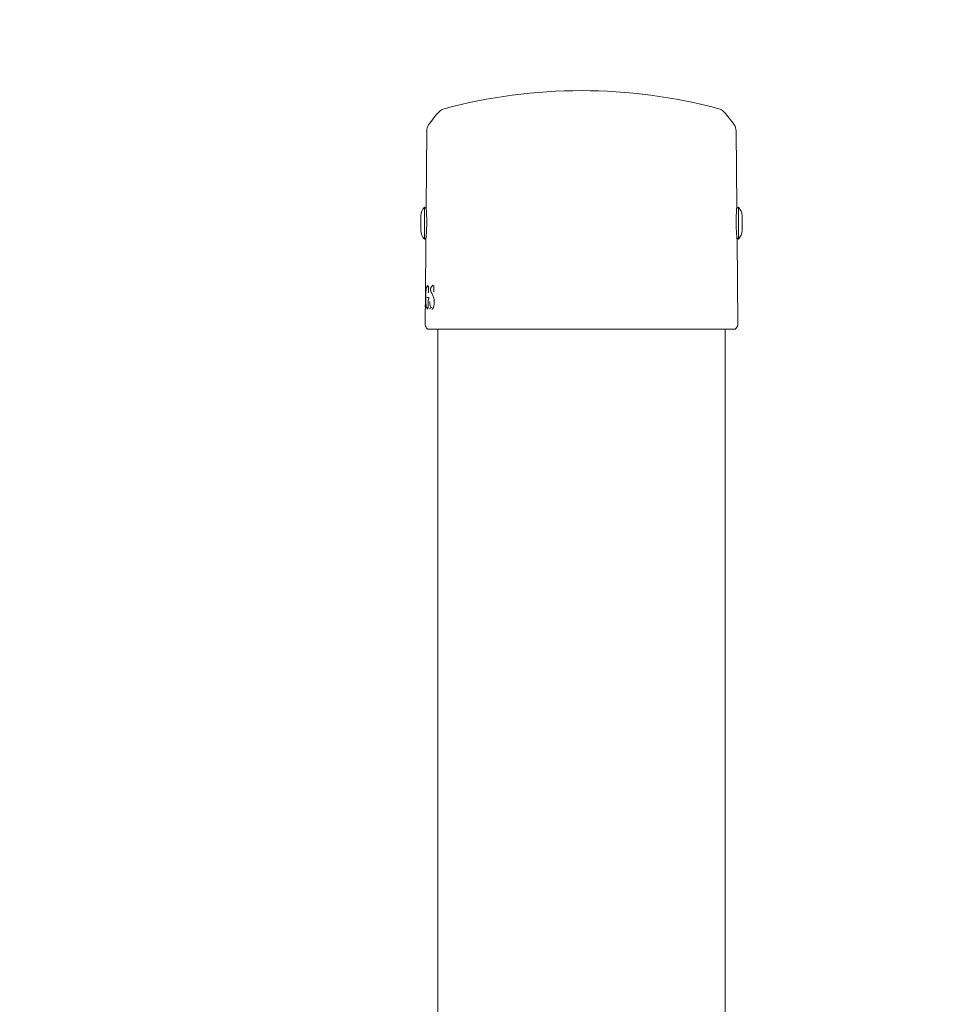
# Model space of a CAD drawing. Units: millimetres. Extents: x -3218 to 4413, y -3999 to 4502.
# Drawn here: x 1394 to 1743, y 1270 to 1642 of the extents above; entities that cross this region are included whole.
import ezdxf

# ---------------------------------------------------------------- set-up
doc = ezdxf.new("R2010")
doc.units = ezdxf.units.MM
doc.header["$LTSCALE"] = 0.2
doc.header["$MEASUREMENT"] = 0
doc.header["$PDMODE"] = 1
doc.layers.add('HAGS-Dim Plan', color=7, linetype='Continuous', lineweight=100)
doc.styles.get("Standard").update_dxf_attribs({"font": 'g13f12d.shx', "height": 300})
doc.dimstyles.new('HAGS - Dim Plan', dxfattribs={"dimtxt": 300, "dimasz": 200, "dimexe": 0.18, "dimexo": 0.0625, "dimgap": 150, "dimtad": 0, "dimlfac": 0.001, "dimrnd": 0.05, "dimzin": 1, "dimdsep": 46, "dimtxsty": 'Standard', "dimblk": 'HAGS - Dim Plan arrow', "dimcen": 0.1, "dimse1": 1, "dimse2": 1, "dimclrd": 1, "dimadec": 0, "dimazin": 0, "dimtfac": 1, "dimtofl": 0, "dimtmove": 0, "dimatfit": 3, "dimfxl": 1, "dimtolj": 1, "dimtzin": 0, "dimarcsym": 0})

# ---------------------------------------------------------------- blocks, each defined once
blk = doc.blocks.new('HAGS - Dim Plan arrow')
at = {"color": 1, "lineweight": 0}
blk.add_lwpolyline([(0, 0, 0, 0.35, 0), (-1, 0, 0.015, 0.015, 0)], format="xyseb", dxfattribs=at)
blk = doc.blocks.new('*D6')
at = {"layer": 'Defpoints', "color": 0, "transparency": 16777216}
for p in [(-1754.26, 3853.87), (-1754.26, -1565.01, 592.24), (1666.94, -1565.31, 592.52)]:
    blk.add_point(p, dxfattribs=at)
at = {"layer": 'HAGS-Dim Plan', "color": 1, "lineweight": -2, "transparency": 16777216}
for p, q in [((-1554.26, 3853.87), (-664.1, 3853.87)), ((1466.94, 3853.87), (576.77, 3853.87))]:
    blk.add_line(p, q, dxfattribs=at)
at = {"layer": 'HAGS-Dim Plan', "color": 1, "lineweight": -2, "transparency": 16777216, "xscale": 200, "yscale": 200, "zscale": 200, "rotation": 180}
blk.add_blockref('HAGS - Dim Plan arrow', (-1754.26, 3853.87), dxfattribs=at)
at = {"layer": 'HAGS-Dim Plan', "color": 1, "lineweight": -2, "transparency": 16777216, "xscale": 200, "yscale": 200, "zscale": 200}
blk.add_blockref('HAGS - Dim Plan arrow', (1666.94, 3853.87), dxfattribs=at)
at = {"layer": 'HAGS-Dim Plan', "color": 0, "transparency": 16777216, "insert": (-43.66, 3853.87), "char_height": 300, "attachment_point": 5}
blk.add_mtext('\\A1;3.40m', dxfattribs=at)
blk = doc.blocks.new('*D7')
at = {"layer": 'Defpoints', "color": 0, "transparency": 16777216}
for p in [(-1693.66, 1615, 595), (3712.97, 1615), (-1693.66, -1615, 595)]:
    blk.add_point(p, dxfattribs=at)
at = {"layer": 'HAGS-Dim Plan', "color": 1, "lineweight": -2, "transparency": 16777216}
for p, q in [((3712.97, 1415), (3712.97, 605.43)), ((3712.97, -1415), (3712.97, -605.44))]:
    blk.add_line(p, q, dxfattribs=at)
at = {"layer": 'HAGS-Dim Plan', "color": 1, "lineweight": -2, "transparency": 16777216, "xscale": 200, "yscale": 200, "zscale": 200}
for p, rotation in [((3712.97, 1615), 90), ((3712.97, -1615), 270)]:
    blk.add_blockref('HAGS - Dim Plan arrow', p, dxfattribs=dict(at, rotation=rotation))
at = {"layer": 'HAGS-Dim Plan', "color": 0, "transparency": 16777216, "insert": (3712.97, 0), "char_height": 300, "attachment_point": 5, "rotation": 90}
blk.add_mtext('\\A1;3.25m', dxfattribs=at)
blk = doc.blocks.new('*D8')
at = {"layer": 'Defpoints', "color": 0, "transparency": 16777216}
for p in [(3281.84, 4305.59), (3281.84, 0), (-3218.16, 0)]:
    blk.add_point(p, dxfattribs=at)
at = {"layer": 'HAGS-Dim Plan', "color": 1, "lineweight": -2, "transparency": 16777216}
for p, q in [((-3018.16, 4305.59), (-582.58, 4305.59)), ((3081.84, 4305.59), (646.25, 4305.59))]:
    blk.add_line(p, q, dxfattribs=at)
at = {"layer": 'HAGS-Dim Plan', "color": 1, "lineweight": -2, "transparency": 16777216, "xscale": 200, "yscale": 200, "zscale": 200, "rotation": 180}
blk.add_blockref('HAGS - Dim Plan arrow', (-3218.16, 4305.59), dxfattribs=at)
at = {"layer": 'HAGS-Dim Plan', "color": 1, "lineweight": -2, "transparency": 16777216, "xscale": 200, "yscale": 200, "zscale": 200}
blk.add_blockref('HAGS - Dim Plan arrow', (3281.84, 4305.59), dxfattribs=at)
at = {"layer": 'HAGS-Dim Plan', "color": 0, "transparency": 16777216, "insert": (31.84, 4305.59), "char_height": 300, "attachment_point": 5}
blk.add_mtext('\\A1;6.50m', dxfattribs=at)
blk = doc.blocks.new('*D9')
at = {"layer": 'Defpoints', "color": 0, "transparency": 16777216}
for p in [(-43.66, 3150), (-43.66, -3150), (4216.42, -3150)]:
    blk.add_point(p, dxfattribs=at)
at = {"layer": 'HAGS-Dim Plan', "color": 1, "lineweight": -2, "transparency": 16777216}
for p, q in [((4216.42, 2950), (4216.42, 614.41)), ((4216.42, -2950), (4216.42, -614.41))]:
    blk.add_line(p, q, dxfattribs=at)
at = {"layer": 'HAGS-Dim Plan', "color": 1, "lineweight": -2, "transparency": 16777216, "xscale": 200, "yscale": 200, "zscale": 200}
for p, rotation in [((4216.42, 3150), 90), ((4216.42, -3150), 270)]:
    blk.add_blockref('HAGS - Dim Plan arrow', p, dxfattribs=dict(at, rotation=rotation))
at = {"layer": 'HAGS-Dim Plan', "color": 0, "transparency": 16777216, "insert": (4216.42, 0), "char_height": 300, "attachment_point": 5, "rotation": 90}
blk.add_mtext('\\A1;6.30m', dxfattribs=at)

msp = doc.modelspace()

# ---------------------------------------------------------------- linework, layer by layer
at = {"lineweight": 0}
for p, q in [((1547.989, 1599.859), (1547.737, 1570.922)), ((1664.683, 1599.859), (1664.935, 1570.922)), ((1547.136, 1570.995), (1547.136, 1570.785)), ((1547.774, 1570.46), (1547.136, 1570.995)), ((1547.136, 1570.785), (1547.136, 1558.995)), ((1664.898, 1570.46), (1665.536, 1570.995)), ((1665.536, 1567.986), (1665.536, 1570.995)), ((1665.536, 1558.995), (1665.536, 1567.986)), ((1545.736, 1567.795), (1545.736, 1567.697)), ((1545.736, 1567.697), (1545.736, 1562.195)), ((1666.936, 1566.391), (1666.936, 1567.795)), ((1666.936, 1562.195), (1666.936, 1566.391)), ((1547.68, 1559.451), (1547.136, 1558.995)), ((1547.633, 1558.996), (1547.441, 1537.002)), ((1664.992, 1559.451), (1665.536, 1558.995)), ((1665.039, 1558.996), (1665.32, 1526.824)), ((1547.651, 1539.789), (1547.651, 1539.789)), ((1548.188, 1541.013), (1548.089, 1541.013)), ((1548.581, 1541.118), (1548.528, 1541.118)), ((1548.554, 1538.743), (1548.548, 1538.743)), ((1548.561, 1538.843), (1548.582, 1541.204)), ((1549.988, 1541.019), (1549.882, 1541.019)), ((1550.574, 1541.249), (1550.471, 1541.249)), ((1550.659, 1539.134), (1550.577, 1539.134)), ((1550.589, 1541.401), (1550.598, 1541.401)), ((1548.046, 1536.881), (1548.741, 1536.881)), ((1548.513, 1533.45), (1548.531, 1535.466)), ((1548.744, 1536.45), (1548.747, 1536.782)), ((1549.047, 1535.272), (1549.07, 1535.272)), ((1550.361, 1535.65), (1550.361, 1535.649)), ((1547.403, 1532.6), (1547.352, 1526.824)), ((1547.452, 1532.8), (1547.455, 1533.151)), ((1547.455, 1533.146), (1547.452, 1532.8)), ((1547.56, 1533.245), (1547.56, 1533.245)), ((1547.706, 1532.993), (1547.706, 1532.993)), ((1548.129, 1533.174), (1548.034, 1533.174)), ((1549.347, 1532.951), (1549.243, 1532.951)), ((1549.846, 1533.157), (1549.749, 1533.157)), ((1548.328, 1524.995), (1547.926, 1525.404)), ((1548.328, 1524.995), (1606.336, 1524.995)), ((1552.086, 1524.995), (1552.086, 899.995)), ((1606.336, 1524.995), (1664.345, 1524.995)), ((1660.586, 1524.995), (1660.586, -1525.005)), ((1664.345, 1524.995), (1664.747, 1525.404))]:
    msp.add_line(p, q, dxfattribs=at)
at = {"lineweight": 0, "extrusion": (0, 0, -1)}
for centre, radius, start, end in [((-1606.336, 1414.995), 200, 74.98577, 90), ((-1606.336, 1414.995), 200, 90, 105.01423), ((-1581.836, 1579.695), 40, 33.9958, 43.12399), ((-1555.561, 1604.304), 4, 43.12399, 74.98577), ((-1657.112, 1604.304), 4, 105.01423, 136.87601), ((-1630.836, 1579.695), 40, 136.87601, 146.0042), ((-1551.989, 1599.824), 4, 0.5, 33.9958), ((-1660.683, 1599.824), 4, 146.0042, 179.5), ((-1550.094, 1567.795), 4.357, 360, 47.25876), ((-1662.579, 1567.795), 4.357, 132.74124, 180), ((-1550.094, 1562.195), 4.357, 312.74124, 0), ((-1662.579, 1562.195), 4.357, 180, 227.25876), ((-1547.77, 1539.166), 0.1, 2.7136, 2.81443), ((-1548.348, 1541.43), 0.1, 327.0196, 330.06854), ((-1549.541, 1539.542), 0.1, 345.17901, 349.2122), ((-1549.548, 1540.459), 0.1, 11.43613, 16.79857), ((-1550.194, 1541.565), 0.1, 308.57511, 310.46003), ((-1550.451, 1541.355), 0.1, 303.52178, 309.81619), ((-1548.661, 1536.006), 0.1, 7.22457, 9.16653), ((-1548.701, 1536.156), 0.1, 26.44135, 29.64557), ((-1550.636, 1537.025), 0.1, 340.48314, 340.81889), ((-1547.503, 1532.599), 0.1, 0.5, 58.07145), ((-1547.521, 1533.616), 0.1, 0.125, 0.19899), ((-1547.522, 1533.504), 0.1, 359.18434, 359.35016), ((-1547.532, 1533.568), 0.1, 358.23346, 358.52124), ((-1547.986, 1533.292), 0.1, 310.52748, 315.84858), ((-1549.541, 1533.418), 0.1, 330.05165, 331.8609), ((-1549.352, 1526.806), 2, 315.5, 0.5), ((-1663.32, 1526.806), 2, 179.5, 224.5)]:
    msp.add_arc(centre, radius, start, end, dxfattribs=at)
for centre, major_axis, ratio, end_param in [((1548.521, 1541.22), (-0.0495, -0.0869), 0.0000215, 0.0000877), ((1550.904, 1535.106), (-0.1, 0.0011), 0.0001842, 0.0007367), ((1547.528, 1533.836), (-0.1, -0.0007), 0.0001693, 0.0006772), ((1550.586, 1533.208), (-0.093, 0.0368), 0.0002272, 0.0009087)]:
    msp.add_ellipse(centre, major_axis=major_axis, ratio=ratio, start_param=0, end_param=end_param, dxfattribs=at)
at = {"lineweight": 0}
for centre, major_axis, ratio, start_param, end_param in [((1547.424, 1534.469), (0.002, 0.196), 0.0158693, -1.2150484, -1.1921847), ((1984.619, 1533.689), (-437.179, 3.313), 0.0000008, 0, 0.0000033)]:
    msp.add_ellipse(centre, major_axis=major_axis, ratio=ratio, start_param=start_param, end_param=end_param, dxfattribs=at)
for points, knots in [([(1547.963, 1564.995), (1547.969, 1565.704), (1547.962, 1566.461), (1547.925, 1567.883), (1547.895, 1568.547), (1547.835, 1569.628), (1547.801, 1570.112), (1547.751, 1570.759), (1547.737, 1570.922), (1547.737, 1570.922)], [-1.7551869, -1.7551869, -1.7551869, -1.7551869, -1.54311084, -1.54311084, -1.32657294, -1.32657294, -1.10319866, -1.10319866, -0.87982437, -0.87982437, -0.87982437, -0.87982437]), ([(1664.709, 1564.995), (1664.704, 1565.704), (1664.711, 1566.461), (1664.747, 1567.883), (1664.777, 1568.547), (1664.837, 1569.628), (1664.872, 1570.112), (1664.921, 1570.759), (1664.935, 1570.922), (1664.935, 1570.922)], [0.00446184, 0.00446184, 0.00446184, 0.00446184, 0.2165379, 0.2165379, 0.4330758, 0.4330758, 0.65645008, 0.65645008, 0.87982437, 0.87982437, 0.87982437, 0.87982437]), ([(1547.693, 1559.592), (1547.722, 1559.904), (1547.758, 1560.322), (1547.831, 1561.323), (1547.873, 1561.991), (1547.936, 1563.441), (1547.956, 1564.222), (1547.963, 1564.965), (1547.963, 1564.98), (1547.963, 1564.995)], [-2.38733069, -2.38733069, -2.38733069, -2.38733069, -2.1970401, -2.1970401, -1.97834442, -1.97834442, -1.75964874, -1.75964874, -1.7551869, -1.7551869, -1.7551869, -1.7551869]), ([(1664.979, 1559.592), (1664.951, 1559.904), (1664.915, 1560.322), (1664.841, 1561.323), (1664.8, 1561.991), (1664.737, 1563.441), (1664.716, 1564.222), (1664.71, 1564.951), (1664.71, 1564.965), (1664.709, 1564.98), (1664.709, 1564.995)], [2.89488635, 2.89488635, 2.89488635, 2.89488635, 3.08517694, 3.08517694, 3.30387262, 3.30387262, 3.5225683, 3.5225683, 3.5225683, 3.52703014, 3.52703014, 3.52703014, 3.52703014]), ([(1547.693, 1559.592), (1547.681, 1559.465), (1547.667, 1559.323), (1547.647, 1559.129), (1547.641, 1559.072), (1547.635, 1559.019), (1547.634, 1559.007), (1547.633, 1558.997), (1547.633, 1558.996), (1547.633, 1558.996)], [0.54000146, 0.54000146, 0.54000146, 0.54000146, 0.66425102, 0.66425102, 0.75393319, 0.75393319, 0.80078291, 0.80078291, 0.82552756, 0.82552756, 0.82552756, 0.82552756]), ([(1665.039, 1558.996), (1665.039, 1558.996), (1665.039, 1559), (1665.037, 1559.02), (1665.035, 1559.04), (1665.025, 1559.125), (1665.016, 1559.217), (1664.996, 1559.414), (1664.988, 1559.497), (1664.979, 1559.592)], [1.42485725, 1.42485725, 1.42485725, 1.42485725, 1.4628488, 1.4628488, 1.51785657, 1.51785657, 1.62834524, 1.62834524, 1.6911879, 1.6911879, 1.6911879, 1.6911879]), ([(1547.625, 1535.539), (1547.615, 1536.027), (1547.612, 1536.55), (1547.618, 1537.328), (1547.621, 1537.589), (1547.636, 1538.302), (1547.65, 1538.752), (1547.67, 1539.171)], [0, 0, 0, 0, 1.5535781, 1.5535781, 2.3336073, 2.3336073, 3.7144322, 3.7144322, 3.7144322, 3.7144322]), ([(1547.67, 1539.171), (1547.684, 1539.466), (1547.703, 1539.741), (1547.751, 1540.221), (1547.78, 1540.429), (1547.85, 1540.752), (1547.885, 1540.866), (1547.982, 1540.981), (1548.03, 1541.013), (1548.085, 1541.013)], [0, 0, 0, 0, 0.9786243, 0.9786243, 1.9901418, 1.9901418, 3.0298531, 3.0298531, 3.5005577, 3.5005577, 3.5005577, 3.5005577]), ([(1548.487, 1541.126), (1548.431, 1541.146), (1548.39, 1541.187), (1548.351, 1541.244), (1548.345, 1541.253), (1548.339, 1541.263)], [0, 0, 0, 0, 0.49088936, 0.49088936, 0.57791616, 0.57791616, 0.57791616, 0.57791616]), ([(1548.528, 1541.118), (1548.514, 1541.118), (1548.5, 1541.121), (1548.482, 1541.128), (1548.477, 1541.13), (1548.472, 1541.133)], [0, 0, 0, 0, 0.047859526, 0.047859526, 0.068075928, 0.068075928, 0.068075928, 0.068075928]), ([(1548.545, 1538.7), (1548.545, 1538.7), (1548.545, 1538.7), (1548.545, 1538.701), (1548.545, 1538.702), (1548.547, 1538.706), (1548.548, 1538.71), (1548.55, 1538.72), (1548.551, 1538.727), (1548.554, 1538.744), (1548.556, 1538.756), (1548.559, 1538.782), (1548.56, 1538.797), (1548.561, 1538.823), (1548.561, 1538.833), (1548.561, 1538.843)], [0.13180757, 0.13180757, 0.13180757, 0.13180757, 0.13601234, 0.13601234, 0.15551792, 0.15551792, 0.18046815, 0.18046815, 0.21349402, 0.21349402, 0.25540618, 0.25540618, 0.30357016, 0.30357016, 0.33399462, 0.33399462, 0.33399462, 0.33399462]), ([(1548.582, 1541.204), (1548.582, 1541.204), (1548.582, 1541.205), (1548.582, 1541.207), (1548.582, 1541.208), (1548.582, 1541.214), (1548.582, 1541.219), (1548.582, 1541.237), (1548.581, 1541.251), (1548.58, 1541.28), (1548.578, 1541.295), (1548.575, 1541.32), (1548.573, 1541.331), (1548.571, 1541.34), (1548.57, 1541.342), (1548.569, 1541.345), (1548.569, 1541.346), (1548.569, 1541.346), (1548.569, 1541.346), (1548.569, 1541.346)], [0, 0, 0, 0, 0.00152461, 0.00152461, 0.00609889, 0.00609889, 0.01983315, 0.01983315, 0.06133569, 0.06133569, 0.113731, 0.113731, 0.16292816, 0.16292816, 0.18235501, 0.18235501, 0.19835499, 0.19835499, 0.20154149, 0.20154149, 0.20154149, 0.20154149]), ([(1549.443, 1539.523), (1549.429, 1539.598), (1549.418, 1539.683), (1549.409, 1539.815), (1549.407, 1539.859), (1549.405, 1539.925), (1549.405, 1539.947), (1549.404, 1539.977), (1549.404, 1539.985), (1549.405, 1539.999), (1549.405, 1540.005), (1549.405, 1540.03), (1549.405, 1540.048), (1549.407, 1540.122), (1549.411, 1540.177), (1549.423, 1540.319), (1549.435, 1540.404), (1549.45, 1540.479)], [0, 0, 0, 0, 0.2784965, 0.2784965, 0.4126168, 0.4126168, 0.4781853, 0.4781853, 0.5027563, 0.5027563, 0.5211836, 0.5211836, 0.5764943, 0.5764943, 0.743197, 0.743197, 1.0195643, 1.0195643, 1.0195643, 1.0195643]), ([(1549.452, 1540.488), (1549.494, 1540.628), (1549.544, 1540.744), (1549.664, 1540.927), (1549.742, 1540.998), (1549.852, 1541.017), (1549.866, 1541.018), (1549.881, 1541.018)], [0, 0, 0, 0, 0.6225511, 0.6225511, 1.2922752, 1.2922752, 1.3919718, 1.3919718, 1.3919718, 1.3919718]), ([(1550.47, 1541.249), (1550.453, 1541.249), (1550.435, 1541.253), (1550.41, 1541.263), (1550.403, 1541.267), (1550.395, 1541.272)], [0, 0, 0, 0, 0.065662662, 0.065662662, 0.099558823, 0.099558823, 0.099558823, 0.099558823]), ([(1550.608, 1541.321), (1550.608, 1541.334), (1550.607, 1541.348), (1550.603, 1541.373), (1550.601, 1541.385), (1550.597, 1541.404), (1550.594, 1541.412), (1550.591, 1541.421), (1550.589, 1541.424), (1550.589, 1541.424), (1550.589, 1541.424), (1550.589, 1541.424)], [0, 0, 0, 0, 0.04145197, 0.04145197, 0.08407194, 0.08407194, 0.12488127, 0.12488127, 0.15875259, 0.15875259, 0.16122772, 0.16122772, 0.16122772, 0.16122772]), ([(1550.65, 1539.113), (1550.65, 1539.113), (1550.65, 1539.113), (1550.651, 1539.115), (1550.653, 1539.117), (1550.656, 1539.124), (1550.658, 1539.13), (1550.662, 1539.144), (1550.664, 1539.152), (1550.667, 1539.172), (1550.669, 1539.184), (1550.671, 1539.203), (1550.671, 1539.21), (1550.672, 1539.22), (1550.672, 1539.223), (1550.672, 1539.229), (1550.672, 1539.231), (1550.672, 1539.234), (1550.672, 1539.234), (1550.672, 1539.235), (1550.672, 1539.235), (1550.672, 1539.237), (1550.672, 1539.238), (1550.672, 1539.242), (1550.672, 1539.244), (1550.672, 1539.25), (1550.672, 1539.252), (1550.672, 1539.254)], [0.11122348, 0.11122348, 0.11122348, 0.11122348, 0.12443372, 0.12443372, 0.15075262, 0.15075262, 0.18196856, 0.18196856, 0.21641843, 0.21641843, 0.25504967, 0.25504967, 0.27605389, 0.27605389, 0.2852621, 0.2852621, 0.2922366, 0.2922366, 0.29355154, 0.29355154, 0.29453775, 0.29453775, 0.29749653, 0.29749653, 0.30637742, 0.30637742, 0.31336816, 0.31336816, 0.31336816, 0.31336816]), ([(1547.914, 1533.223), (1547.855, 1533.284), (1547.824, 1533.367), (1547.751, 1533.636), (1547.718, 1533.855), (1547.668, 1534.376), (1547.65, 1534.682), (1547.632, 1535.179), (1547.628, 1535.354), (1547.625, 1535.533)], [0, 0, 0, 0, 0.8568029, 0.8568029, 2.0322112, 2.0322112, 3.1498786, 3.1498786, 3.7132964, 3.7132964, 3.7132964, 3.7132964]), ([(1548.531, 1535.478), (1548.531, 1535.491), (1548.531, 1535.503), (1548.531, 1535.52), (1548.531, 1535.525), (1548.531, 1535.536), (1548.531, 1535.543), (1548.532, 1535.571), (1548.532, 1535.592), (1548.534, 1535.675), (1548.537, 1535.737), (1548.546, 1535.875), (1548.553, 1535.95), (1548.562, 1536.019)], [0, 0, 0, 0, 0.03703441, 0.03703441, 0.05091993, 0.05091993, 0.07174894, 0.07174894, 0.134267, 0.134267, 0.32265565, 0.32265565, 0.56299706, 0.56299706, 0.56299706, 0.56299706]), ([(1548.531, 1535.466), (1548.531, 1535.467), (1548.531, 1535.467), (1548.531, 1535.469), (1548.531, 1535.471), (1548.531, 1535.474), (1548.531, 1535.476), (1548.531, 1535.478)], [0, 0, 0, 0, 0.001480954, 0.001480954, 0.005924195, 0.005924195, 0.011857855, 0.011857855, 0.011857855, 0.011857855]), ([(1548.562, 1536.022), (1548.57, 1536.071), (1548.58, 1536.114), (1548.597, 1536.168), (1548.604, 1536.185), (1548.612, 1536.201)], [0, 0, 0, 0, 0.18030161, 0.18030161, 0.27060264, 0.27060264, 0.27060264, 0.27060264]), ([(1548.727, 1536.31), (1548.727, 1536.31), (1548.727, 1536.31), (1548.727, 1536.311), (1548.728, 1536.313), (1548.73, 1536.319), (1548.731, 1536.323), (1548.734, 1536.335), (1548.735, 1536.343), (1548.738, 1536.363), (1548.74, 1536.375), (1548.742, 1536.403), (1548.743, 1536.419), (1548.744, 1536.44), (1548.744, 1536.445), (1548.744, 1536.45)], [0.11134296, 0.11134296, 0.11134296, 0.11134296, 0.12072021, 0.12072021, 0.14169009, 0.14169009, 0.16849322, 0.16849322, 0.20342032, 0.20342032, 0.24653322, 0.24653322, 0.29460446, 0.29460446, 0.30990423, 0.30990423, 0.30990423, 0.30990423]), ([(1548.747, 1536.782), (1548.747, 1536.783), (1548.747, 1536.783), (1548.747, 1536.783), (1548.747, 1536.784), (1548.747, 1536.785), (1548.747, 1536.787), (1548.747, 1536.791), (1548.747, 1536.795), (1548.747, 1536.809), (1548.747, 1536.82), (1548.745, 1536.846), (1548.744, 1536.862), (1548.74, 1536.889), (1548.738, 1536.9), (1548.736, 1536.912), (1548.735, 1536.915), (1548.734, 1536.919), (1548.733, 1536.92), (1548.733, 1536.921), (1548.733, 1536.922), (1548.733, 1536.922)], [0, 0, 0, 0, 0.00074564, 0.00074564, 0.00193868, 0.00193868, 0.005518, 0.005518, 0.01626171, 0.01626171, 0.04864279, 0.04864279, 0.09989534, 0.09989534, 0.14937942, 0.14937942, 0.16937173, 0.16937173, 0.18661906, 0.18661906, 0.19817373, 0.19817373, 0.19817373, 0.19817373]), ([(1549.076, 1535.22), (1549.075, 1535.235), (1549.073, 1535.249), (1549.07, 1535.274), (1549.068, 1535.285), (1549.065, 1535.297), (1549.064, 1535.3), (1549.062, 1535.307), (1549.061, 1535.309), (1549.061, 1535.309)], [0, 0, 0, 0, 0.04690525, 0.04690525, 0.09250914, 0.09250914, 0.11298739, 0.11298739, 0.14562606, 0.14562606, 0.14562606, 0.14562606]), ([(1549.453, 1533.371), (1549.366, 1533.533), (1549.292, 1533.751), (1549.177, 1534.256), (1549.133, 1534.547), (1549.092, 1534.976), (1549.083, 1535.097), (1549.076, 1535.22)], [0, 0, 0, 0, 1.063957, 1.063957, 2.0810569, 2.0810569, 2.4649179, 2.4649179, 2.4649179, 2.4649179]), ([(1550.493, 1533.245), (1550.56, 1533.414), (1550.621, 1533.62), (1550.72, 1534.076), (1550.757, 1534.332), (1550.794, 1534.762), (1550.803, 1534.935), (1550.804, 1535.107)], [0, 0, 0, 0, 0.8136115, 0.8136115, 1.6245992, 1.6245992, 2.1405774, 2.1405774, 2.1405774, 2.1405774]), ([(1550.804, 1535.107), (1550.805, 1535.139), (1550.805, 1535.171), (1550.805, 1535.299), (1550.803, 1535.395), (1550.788, 1535.749), (1550.763, 1536.005), (1550.688, 1536.47), (1550.639, 1536.685), (1550.569, 1536.911), (1550.555, 1536.952), (1550.541, 1536.991)], [0, 0, 0, 0, 0.0959415, 0.0959415, 0.3842172, 0.3842172, 1.1706139, 1.1706139, 1.9533685, 1.9533685, 2.1352695, 2.1352695, 2.1352695, 2.1352695]), ([(1547.421, 1533.616), (1547.421, 1533.647), (1547.421, 1533.679), (1547.422, 1533.728), (1547.422, 1533.744), (1547.422, 1533.784), (1547.422, 1533.808), (1547.423, 1533.865), (1547.423, 1533.898), (1547.424, 1533.929)], [0, 0, 0, 0, 0.09718554, 0.09718554, 0.14554501, 0.14554501, 0.21815646, 0.21815646, 0.31645429, 0.31645429, 0.31645429, 0.31645429]), ([(1547.422, 1533.503), (1547.421, 1533.527), (1547.421, 1533.555), (1547.421, 1533.595), (1547.421, 1533.606), (1547.421, 1533.616)], [0, 0, 0, 0, 0.1005647, 0.1005647, 0.13452786, 0.13452786, 0.13452786, 0.13452786]), ([(1547.428, 1533.361), (1547.425, 1533.379), (1547.424, 1533.394), (1547.423, 1533.441), (1547.422, 1533.47), (1547.422, 1533.503)], [0, 0, 0, 0, 0.16321261, 0.16321261, 0.31703857, 0.31703857, 0.31703857, 0.31703857]), ([(1547.454, 1533.285), (1547.453, 1533.286), (1547.452, 1533.287), (1547.447, 1533.295), (1547.444, 1533.301), (1547.438, 1533.313), (1547.436, 1533.319), (1547.432, 1533.334), (1547.43, 1533.342), (1547.428, 1533.354), (1547.428, 1533.358), (1547.427, 1533.362)], [0.11522245, 0.11522245, 0.11522245, 0.11522245, 0.12305307, 0.12305307, 0.1639706, 0.1639706, 0.21981667, 0.21981667, 0.33737141, 0.33737141, 0.39120012, 0.39120012, 0.39120012, 0.39120012]), ([(1547.452, 1533.325), (1547.451, 1533.33), (1547.45, 1533.334), (1547.446, 1533.354), (1547.444, 1533.371), (1547.437, 1533.433), (1547.434, 1533.491), (1547.432, 1533.565)], [0.04520999, 0.04520999, 0.04520999, 0.04520999, 0.08974117, 0.08974117, 0.28006549, 0.28006549, 0.67256758, 0.67256758, 0.67256758, 0.67256758]), ([(1547.446, 1532.62), (1547.446, 1532.62), (1547.446, 1532.621), (1547.446, 1532.622), (1547.446, 1532.624), (1547.447, 1532.63), (1547.447, 1532.636), (1547.448, 1532.651), (1547.449, 1532.662), (1547.45, 1532.689), (1547.45, 1532.705), (1547.451, 1532.742), (1547.452, 1532.762), (1547.452, 1532.788), (1547.452, 1532.794), (1547.452, 1532.8)], [0.15821836, 0.15821836, 0.15821836, 0.15821836, 0.16880624, 0.16880624, 0.19111057, 0.19111057, 0.22608063, 0.22608063, 0.27502055, 0.27502055, 0.33323775, 0.33323775, 0.39411612, 0.39411612, 0.41190091, 0.41190091, 0.41190091, 0.41190091]), ([(1547.45, 1532.684), (1547.45, 1532.696), (1547.45, 1532.709), (1547.451, 1532.741), (1547.452, 1532.761), (1547.452, 1532.788), (1547.452, 1532.794), (1547.452, 1532.8)], [0.28727547, 0.28727547, 0.28727547, 0.28727547, 0.33299494, 0.33299494, 0.39397946, 0.39397946, 0.4118947, 0.4118947, 0.4118947, 0.4118947]), ([(1547.455, 1533.151), (1547.455, 1533.152), (1547.455, 1533.153), (1547.455, 1533.158), (1547.455, 1533.162), (1547.455, 1533.177), (1547.455, 1533.188), (1547.455, 1533.219), (1547.455, 1533.237), (1547.455, 1533.271), (1547.454, 1533.287), (1547.454, 1533.305), (1547.453, 1533.311), (1547.453, 1533.32), (1547.453, 1533.323), (1547.452, 1533.328), (1547.452, 1533.33), (1547.452, 1533.33), (1547.452, 1533.33), (1547.452, 1533.33)], [0, 0, 0, 0, 0.00374499, 0.00374499, 0.01498447, 0.01498447, 0.04882645, 0.04882645, 0.10920481, 0.10920481, 0.16992052, 0.16992052, 0.19946816, 0.19946816, 0.22645408, 0.22645408, 0.2488236, 0.2488236, 0.25321321, 0.25321321, 0.25321321, 0.25321321]), ([(1547.455, 1533.146), (1547.455, 1533.147), (1547.455, 1533.148), (1547.455, 1533.153), (1547.455, 1533.157), (1547.455, 1533.172), (1547.455, 1533.183), (1547.455, 1533.214), (1547.455, 1533.232), (1547.455, 1533.262), (1547.454, 1533.274), (1547.454, 1533.285)], [0, 0, 0, 0, 0.00376692, 0.00376692, 0.01507224, 0.01507224, 0.04911433, 0.04911433, 0.10937344, 0.10937344, 0.1564086, 0.1564086, 0.1564086, 0.1564086]), ([(1548.027, 1532.523), (1548.137, 1532.623), (1548.287, 1532.854), (1548.463, 1533.23), (1548.48, 1533.268), (1548.497, 1533.307)], [0, 0, 0, 0, 2.7356512, 2.7356512, 3.0304978, 3.0304978, 3.0304978, 3.0304978]), ([(1548.497, 1533.307), (1548.497, 1533.307), (1548.497, 1533.308), (1548.499, 1533.311), (1548.499, 1533.314), (1548.502, 1533.323), (1548.503, 1533.329), (1548.506, 1533.345), (1548.507, 1533.355), (1548.51, 1533.379), (1548.511, 1533.394), (1548.513, 1533.422), (1548.513, 1533.436), (1548.513, 1533.45)], [0.00274015, 0.00274015, 0.00274015, 0.00274015, 0.02236137, 0.02236137, 0.04665645, 0.04665645, 0.07778877, 0.07778877, 0.11696238, 0.11696238, 0.16336084, 0.16336084, 0.20503695, 0.20503695, 0.20503695, 0.20503695]), ([(1549.081, 1532.692), (1549.081, 1532.692), (1549.081, 1532.692), (1549.082, 1532.693), (1549.082, 1532.694), (1549.084, 1532.699), (1549.085, 1532.703), (1549.088, 1532.714), (1549.09, 1532.722), (1549.092, 1532.735), (1549.093, 1532.741), (1549.094, 1532.747)], [0.12447007, 0.12447007, 0.12447007, 0.12447007, 0.13073937, 0.13073937, 0.15216138, 0.15216138, 0.17884749, 0.17884749, 0.21270671, 0.21270671, 0.23333997, 0.23333997, 0.23333997, 0.23333997]), ([(1549.094, 1532.747), (1549.098, 1532.775), (1549.103, 1532.801), (1549.118, 1532.851), (1549.127, 1532.875), (1549.159, 1532.92), (1549.188, 1532.942), (1549.228, 1532.95), (1549.235, 1532.951), (1549.242, 1532.951)], [0, 0, 0, 0, 0.09491893, 0.09491893, 0.20124642, 0.20124642, 0.31478136, 0.31478136, 0.33875943, 0.33875943, 0.33875943, 0.33875943]), ([(1549.347, 1532.951), (1549.354, 1532.951), (1549.361, 1532.952), (1549.379, 1532.957), (1549.387, 1532.963), (1549.393, 1532.968), (1549.394, 1532.969), (1549.394, 1532.969)], [0, 0, 0, 0, 0.03572972, 0.03572972, 0.10360202, 0.10360202, 0.1422532, 0.1422532, 0.1422532, 0.1422532]), ([(1549.744, 1533.157), (1549.684, 1533.157), (1549.627, 1533.18), (1549.531, 1533.254), (1549.49, 1533.306), (1549.454, 1533.368)], [0, 0, 0, 0, 0.40959834, 0.40959834, 0.82668864, 0.82668864, 0.82668864, 0.82668864]), ([(1549.943, 1532.51), (1549.99, 1532.52), (1550.045, 1532.549), (1550.204, 1532.691), (1550.314, 1532.848), (1550.441, 1533.119), (1550.467, 1533.18), (1550.493, 1533.245)], [0, 0, 0, 0, 0.7014428, 0.7014428, 1.8634589, 1.8634589, 2.1735749, 2.1735749, 2.1735749, 2.1735749])]:
    msp.add_open_spline(points, degree=3, knots=knots, dxfattribs=at)
for points in [[(1547.625, 1540.297), (1547.625, 1540.297), (1547.625, 1540.297), (1547.625, 1540.297)], [(1548.262, 1541.38), (1548.163, 1541.552), (1548.072, 1541.607), (1548.057, 1541.607)], [(1548.085, 1541.013), (1548.086, 1541.013), (1548.086, 1541.013), (1548.086, 1541.013)], [(1548.188, 1541.013), (1548.198, 1541.013), (1548.208, 1541.018), (1548.208, 1541.018)], [(1548.34, 1541.261), (1548.314, 1541.299), (1548.289, 1541.338), (1548.264, 1541.376)], [(1548.344, 1540.857), (1548.344, 1540.857), (1548.344, 1540.857), (1548.344, 1540.857)], [(1549.966, 1538.275), (1549.758, 1538.57), (1549.583, 1538.994), (1549.445, 1539.516)], [(1550.129, 1541.489), (1550.027, 1541.576), (1549.933, 1541.613), (1549.852, 1541.613)], [(1549.881, 1541.018), (1549.881, 1541.018), (1549.881, 1541.018), (1549.882, 1541.018)], [(1550.541, 1536.992), (1550.361, 1537.51), (1550.162, 1537.946), (1549.966, 1538.276)], [(1550.387, 1541.279), (1550.3, 1541.351), (1550.215, 1541.42), (1550.131, 1541.487)], [(1550.402, 1540.006), (1550.402, 1540.006), (1550.402, 1540.006), (1550.402, 1540.006)], [(1550.471, 1541.249), (1550.47, 1541.249), (1550.47, 1541.249), (1550.47, 1541.249)], [(1550.596, 1541.243), (1550.593, 1541.245), (1550.583, 1541.249), (1550.574, 1541.249)], [(1550.601, 1541.239), (1550.6, 1541.24), (1550.598, 1541.242), (1550.596, 1541.243)], [(1550.672, 1539.254), (1550.65, 1539.943), (1550.629, 1540.632), (1550.608, 1541.321)], [(1547.427, 1534.541), (1547.429, 1535.361), (1547.434, 1536.181), (1547.441, 1537.001)], [(1547.428, 1533.836), (1547.427, 1534.055), (1547.427, 1534.292), (1547.427, 1534.537)], [(1547.625, 1535.533), (1547.625, 1535.535), (1547.625, 1535.537), (1547.625, 1535.539)], [(1548.614, 1536.206), (1548.644, 1536.258), (1548.682, 1536.305), (1548.733, 1536.331)], [(1548.737, 1536.333), (1548.737, 1536.333), (1548.737, 1536.333), (1548.737, 1536.333)], [(1547.424, 1533.934), (1547.425, 1534.011), (1547.426, 1534.088), (1547.427, 1534.162)], [(1547.424, 1533.929), (1547.424, 1533.931), (1547.424, 1533.933), (1547.424, 1533.934)], [(1547.427, 1534.164), (1547.427, 1534.164), (1547.427, 1534.164), (1547.427, 1534.164)], [(1547.432, 1533.566), (1547.43, 1533.642), (1547.429, 1533.734), (1547.428, 1533.836)], [(1548.03, 1533.174), (1547.988, 1533.174), (1547.949, 1533.193), (1547.921, 1533.216)], [(1547.982, 1532.503), (1547.988, 1532.503), (1548.004, 1532.506), (1548.03, 1532.526)], [(1548.118, 1533.239), (1548.118, 1533.239), (1548.118, 1533.239), (1548.118, 1533.239)], [(1548.148, 1533.169), (1548.148, 1533.169), (1548.139, 1533.174), (1548.13, 1533.174)], [(1548.154, 1533.163), (1548.152, 1533.165), (1548.15, 1533.167), (1548.147, 1533.169)], [(1549.846, 1533.157), (1549.846, 1533.157), (1549.846, 1533.157), (1549.846, 1533.157)], [(1549.912, 1532.51), (1549.924, 1532.51), (1549.936, 1532.511), (1549.948, 1532.512)], [(1550.379, 1533.697), (1550.379, 1533.697), (1550.379, 1533.697), (1550.379, 1533.697)]]:
    msp.add_open_spline(points, degree=3, dxfattribs=at)

# ---------------------------------------------------------------- dimensions: what is measured, and where the dimension line sits
at = {"layer": 'HAGS-Dim Plan'}
dim = msp.add_linear_dim(base=(3281.837, 4305.591, -595), p1=(-3218.163, -0.005, -595), p2=(3281.837, 0, -595), dimstyle='HAGS - Dim Plan', override={"dimpost": 'm'}, dxfattribs=at)
dim.commit()
dim.dimension.update_dxf_attribs({"geometry": '*D8', "text_midpoint": (31.837, 4305.591, -595)})
for base, p1, p2, angle, picture, middle in [((-1754.264, 3853.866, -595), (1666.936, -1565.306, -2.482), (-1754.264, -1565.009, -2.76), 180, '*D6', (-43.664, 3853.866, -595)), ((3712.972, 1614.995, -595), (-1693.664, -1615.005), (-1693.664, 1614.995), 90, '*D7', (3712.972, -0.005, -595))]:
    dim = msp.add_linear_dim(base=base, p1=p1, p2=p2, angle=angle, dimstyle='HAGS - Dim Plan', override={"dimpost": 'm'}, dxfattribs=at)
    dim.commit()
    dim.dimension.update_dxf_attribs({"geometry": picture, "text_midpoint": middle, "dimtype": 160})
dim = msp.add_linear_dim(base=(4216.416, -3150, -595), p1=(-43.664, 3150, -595), p2=(-43.664, -3150, -595), angle=90, dimstyle='HAGS - Dim Plan', override={"dimpost": 'm'}, dxfattribs=at)
dim.commit()
dim.dimension.update_dxf_attribs({"geometry": '*D9', "text_midpoint": (4216.416, 0, -595)})

doc.saveas('drawing.dxf')
